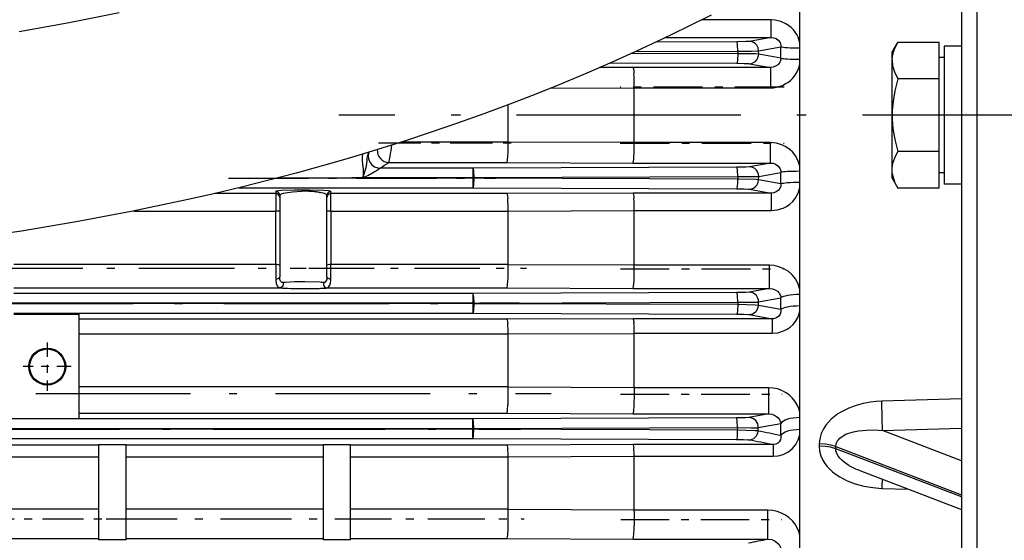
# Model space of a CAD drawing. Extents: x 420 to 840, y 0 to 297.
# Drawn here: x 745 to 758, y 207 to 214 of the extents above; entities that cross this region are included whole.
import ezdxf

# ---------------------------------------------------------------- set-up
doc = ezdxf.new("R2010")
doc.units = 0
doc.linetypes.add('DASHDOT', pattern=[18.5, 12, -3, 0.5, -3])
doc.layers.get('0').update_dxf_attribs({"linetype": 'CONTINUOUS'})

msp = doc.modelspace()

# ---------------------------------------------------------------- linework, layer by layer
at = {"color": 7, "ltscale": 0.229087}
msp.add_line((757.323, 216.051), (757.323, 206.887), dxfattribs=at)
at = {"color": 7, "ltscale": 0.224197}
msp.add_line((757.128, 215.911), (757.128, 206.944), dxfattribs=at)
at = {"color": 7, "ltscale": 0.046863}
msp.add_line((755.078, 212.731), (755.078, 214.605), dxfattribs=at)
at = {"color": 7, "ltscale": 0.022109}
msp.add_line((754.716, 213.939), (753.832, 213.939), dxfattribs=at)
at = {"color": 7, "ltscale": 0.003879}
msp.add_line((754.716, 213.784), (754.716, 213.939), dxfattribs=at)
at = {"color": 7, "ltscale": 0.001655}
msp.add_line((754.716, 213.717), (754.716, 213.784), dxfattribs=at)
at = {"color": 7, "ltscale": 0.025664}
msp.add_line((754.28, 213.662), (753.253, 213.658), dxfattribs=at)
at = {"color": 7, "ltscale": 0.033452}
msp.add_line((753.378, 213.717), (754.716, 213.717), dxfattribs=at)
at = {"color": 7, "ltscale": 0.007086}
for p, q in [((754.716, 213.717), (754.438, 213.667)), ((754.438, 211.794), (754.716, 211.744))]:
    msp.add_line(p, q, dxfattribs=at)
at = {"color": 7, "ltscale": 0.003584}
for p, q in [((756.25, 213.53), (756.321, 213.654)), ((756.25, 211.931), (756.321, 211.807))]:
    msp.add_line(p, q, dxfattribs=at)
at = {"color": 7, "ltscale": 0.013158}
for p, q in [((756.848, 213.654), (756.321, 213.654)), ((756.848, 213.193), (756.321, 213.193)), ((756.848, 212.269), (756.321, 212.269)), ((756.848, 211.807), (756.321, 211.807))]:
    msp.add_line(p, q, dxfattribs=at)
at = {"color": 7, "ltscale": 0.011547}
for p, q in [((756.848, 213.193), (756.848, 213.654)), ((756.848, 211.807), (756.848, 212.269))]:
    msp.add_line(p, q, dxfattribs=at)
at = {"color": 7, "ltscale": 0.032504}
msp.add_line((752.992, 213.537), (754.292, 213.542), dxfattribs=at)
at = {"color": 7, "ltscale": 0.000820611}
for p, q in [((754.292, 213.542), (754.293, 213.509)), ((754.293, 211.952), (754.292, 211.919))]:
    msp.add_line(p, q, dxfattribs=at)
at = {"color": 7, "ltscale": 0.007195}
for p, q in [((754.555, 213.549), (754.838, 213.6)), ((754.838, 211.861), (754.555, 211.913))]:
    msp.add_line(p, q, dxfattribs=at)
at = {"color": 7, "ltscale": 0.001075}
for p, q in [((754.556, 213.506), (754.555, 213.549)), ((754.555, 211.913), (754.556, 211.956))]:
    msp.add_line(p, q, dxfattribs=at)
at = {"color": 7, "ltscale": 0.003628}
for p, q in [((754.838, 213.455), (754.838, 213.6)), ((754.838, 211.861), (754.838, 212.006))]:
    msp.add_line(p, q, dxfattribs=at)
at = {"color": 7, "ltscale": 0.002447}
msp.add_line((756.25, 213.432), (756.25, 213.53), dxfattribs=at)
at = {"color": 7, "ltscale": 0.021875}
for p, q in [((756.908, 213.606), (756.908, 212.731)), ((756.908, 212.731), (756.908, 211.856))]:
    msp.add_line(p, q, dxfattribs=at)
at = {"color": 7, "ltscale": 0.0055}
for p, q in [((757.128, 213.606), (756.908, 213.606)), ((757.128, 211.856), (756.908, 211.856))]:
    msp.add_line(p, q, dxfattribs=at)
at = {"color": 7, "ltscale": 0.033783}
msp.add_line((754.293, 213.509), (752.941, 213.514), dxfattribs=at)
at = {"color": 7, "ltscale": 0.007179}
for p, q in [((754.838, 213.455), (754.556, 213.506)), ((754.556, 211.956), (754.838, 212.006))]:
    msp.add_line(p, q, dxfattribs=at)
at = {"color": 7, "ltscale": 0.037533}
msp.add_line((756.25, 211.931), (756.25, 213.432), dxfattribs=at)
at = {"color": 7, "ltscale": 0.0015}
for p, q in [((756.908, 213.462), (756.848, 213.462)), ((756.908, 211.999), (756.848, 211.999))]:
    msp.add_line(p, q, dxfattribs=at)
at = {"color": 7, "ltscale": 0.010679}
msp.add_line((752.962, 213.336), (752.535, 213.334), dxfattribs=at)
at = {"color": 7, "ltscale": 0.040136}
msp.add_line((752.675, 213.395), (754.28, 213.389), dxfattribs=at)
at = {"color": 7, "ltscale": 0.043591}
for p, q in [((754.706, 213.336), (752.962, 213.336)), ((752.962, 212.125), (754.706, 212.125))]:
    msp.add_line(p, q, dxfattribs=at)
at = {"color": 7, "ltscale": 0.006803}
for p, q in [((754.438, 213.384), (754.706, 213.336)), ((754.706, 212.125), (754.438, 212.077))]:
    msp.add_line(p, q, dxfattribs=at)
at = {"color": 7, "ltscale": 0.001979}
for p, q in [((754.706, 213.336), (754.706, 213.257)), ((754.706, 212.125), (754.706, 212.204))]:
    msp.add_line(p, q, dxfattribs=at)
at = {"color": 7, "ltscale": 0.004472}
for p, q in [((754.706, 213.257), (754.706, 213.078)), ((754.706, 212.204), (754.706, 212.383))]:
    msp.add_line(p, q, dxfattribs=at)
at = {"color": 7, "ltscale": 0.023094}
msp.add_line((756.848, 212.269), (756.848, 213.193), dxfattribs=at)
at = {"color": 7, "ltscale": 0.026663}
msp.add_line((751.911, 213.074), (752.978, 213.078), dxfattribs=at)
at = {"color": 7, "linetype": 'DASHDOT', "ltscale": 0.05198}
for p, q in [((754.879, 213.086), (752.8, 213.086)), ((752.8, 212.375), (754.879, 212.375))]:
    msp.add_line(p, q, dxfattribs=at)
at = {"color": 7, "ltscale": 0.043201}
for p, q in [((752.978, 213.078), (754.706, 213.078)), ((754.706, 212.383), (752.978, 212.383))]:
    msp.add_line(p, q, dxfattribs=at)
at = {"color": 7, "ltscale": 0.008686}
for p, q in [((752.978, 212.731), (752.978, 213.078)), ((752.978, 212.383), (752.978, 212.731))]:
    msp.add_line(p, q, dxfattribs=at)
at = {"color": 7, "ltscale": 0.003355}
msp.add_line((751.378, 212.731), (751.378, 212.865), dxfattribs=at)
at = {"color": 7, "linetype": 'DASHDOT', "ltscale": 0.23726}
msp.add_line((758.719, 212.731), (749.228, 212.731), dxfattribs=at)
at = {"color": 7, "ltscale": 0.008512}
msp.add_line((751.378, 212.39), (751.378, 212.731), dxfattribs=at)
at = {"color": 7, "ltscale": 0.19241}
msp.add_line((755.078, 205.034), (755.078, 212.731), dxfattribs=at)
at = {"color": 7, "linetype": 'DASHDOT', "ltscale": 0.044921}
msp.add_line((749.731, 212.382), (751.528, 212.382), dxfattribs=at)
at = {"color": 7, "ltscale": 0.033967}
msp.add_line((751.378, 212.39), (750.019, 212.39), dxfattribs=at)
at = {"color": 7, "ltscale": 0.040001}
for p, q in [((752.978, 212.383), (751.378, 212.39)), ((751.362, 212.132), (752.962, 212.125)), ((752.962, 211.744), (751.362, 211.737)), ((752.978, 210.829), (751.378, 210.836)), ((751.362, 210.541), (752.962, 210.534)), ((752.962, 210.15), (751.362, 210.143)), ((752.978, 209.275), (751.378, 209.284)), ((751.362, 208.952), (752.962, 208.945)), ((752.962, 208.555), (751.362, 208.547)), ((752.978, 207.724), (751.378, 207.733)), ((751.362, 207.364), (752.962, 207.357))]:
    msp.add_line(p, q, dxfattribs=at)
at = {"color": 7, "ltscale": 0.029573}
msp.add_line((750.934, 212.06), (749.751, 212.06), dxfattribs=at)
at = {"color": 7, "ltscale": 0.037424}
msp.add_line((749.865, 212.132), (751.362, 212.132), dxfattribs=at)
at = {"color": 7, "ltscale": 0.083653}
for p, q in [((754.28, 212.072), (750.934, 212.06)), ((750.947, 211.94), (754.293, 211.952))]:
    msp.add_line(p, q, dxfattribs=at)
at = {"color": 7, "ltscale": 0.000914001}
for p, q in [((750.934, 212.023), (750.934, 212.06)), ((750.934, 211.812), (750.934, 211.848))]:
    msp.add_line(p, q, dxfattribs=at)
at = {"color": 7, "linetype": 'DASHDOT', "ltscale": 0.084674}
msp.add_line((747.829, 211.932), (751.216, 211.932), dxfattribs=at)
at = {"color": 7, "ltscale": 0.062383}
msp.add_line((750.934, 211.932), (748.439, 211.932), dxfattribs=at)
at = {"color": 7, "linetype": 'DASHDOT', "ltscale": 0.041972}
msp.add_line((749.395, 211.94), (751.074, 211.94), dxfattribs=at)
at = {"color": 7, "ltscale": 0.034976}
msp.add_line((749.535, 211.94), (750.934, 211.94), dxfattribs=at)
at = {"color": 7, "ltscale": 0.002084}
for p, q in [((750.934, 211.94), (750.934, 212.023)), ((750.934, 211.848), (750.934, 211.932)), ((750.932, 210.35), (750.932, 210.433)), ((750.932, 210.258), (750.932, 210.342)), ((750.928, 208.76), (750.928, 208.843)), ((750.928, 208.668), (750.928, 208.752))]:
    msp.add_line(p, q, dxfattribs=at)
at = {"color": 7, "ltscale": 0.000313596}
msp.add_line((750.934, 211.94), (750.947, 211.94), dxfattribs=at)
at = {"color": 7, "ltscale": 0.000206006}
msp.add_line((750.934, 211.94), (750.934, 211.932), dxfattribs=at)
at = {"color": 7, "ltscale": 0.000313591}
msp.add_line((750.946, 211.931), (750.934, 211.932), dxfattribs=at)
at = {"color": 7, "ltscale": 0.000205625}
msp.add_line((750.946, 211.931), (750.947, 211.94), dxfattribs=at)
at = {"color": 7, "ltscale": 0.083645}
for p, q in [((754.292, 211.919), (750.946, 211.931)), ((750.934, 211.812), (754.28, 211.799))]:
    msp.add_line(p, q, dxfattribs=at)
at = {"color": 7, "ltscale": 0.074273}
msp.add_line((747.963, 211.812), (750.934, 211.812), dxfattribs=at)
at = {"color": 7, "ltscale": 0.01946}
msp.add_line((748.428, 211.737), (747.649, 211.737), dxfattribs=at)
at = {"color": 7, "ltscale": 0.000666809}
for p, q in [((748.428, 211.764), (748.428, 211.737)), ((749.128, 211.737), (749.128, 211.764))]:
    msp.add_line(p, q, dxfattribs=at)
at = {"color": 7, "ltscale": 0.001649}
for p, q in [((748.428, 211.737), (748.428, 211.671)), ((749.128, 211.671), (749.128, 211.737))]:
    msp.add_line(p, q, dxfattribs=at)
at = {"color": 7, "ltscale": 0.003867}
for p, q in [((748.428, 211.671), (748.428, 211.516)), ((749.128, 211.516), (749.128, 211.671))]:
    msp.add_line(p, q, dxfattribs=at)
at = {"color": 7, "ltscale": 0.02576}
for p, q in [((748.478, 211.714), (748.478, 210.683)), ((749.078, 210.683), (749.078, 211.714))]:
    msp.add_line(p, q, dxfattribs=at)
at = {"color": 7, "ltscale": 0.000198928}
msp.add_line((748.982, 211.753), (748.99, 211.751), dxfattribs=at)
at = {"color": 7, "ltscale": 0.055861}
msp.add_line((751.362, 211.737), (749.128, 211.737), dxfattribs=at)
at = {"color": 7, "ltscale": 0.043855}
msp.add_line((754.716, 211.744), (752.962, 211.744), dxfattribs=at)
at = {"color": 7, "ltscale": 0.001656}
msp.add_line((754.716, 211.744), (754.716, 211.678), dxfattribs=at)
at = {"color": 7, "ltscale": 0.003878}
msp.add_line((754.716, 211.678), (754.716, 211.523), dxfattribs=at)
at = {"color": 7, "ltscale": 0.044981}
msp.add_line((746.629, 211.516), (748.428, 211.516), dxfattribs=at)
at = {"color": 7, "ltscale": 0.01699}
for p, q in [((748.428, 210.837), (748.428, 211.516)), ((749.128, 211.516), (749.128, 210.837))]:
    msp.add_line(p, q, dxfattribs=at)
at = {"color": 7, "ltscale": 0.05625}
for p, q in [((749.128, 211.516), (751.378, 211.516)), ((751.378, 210.837), (749.128, 210.837))]:
    msp.add_line(p, q, dxfattribs=at)
at = {"color": 7, "ltscale": 0.04}
for p, q in [((751.378, 211.516), (752.978, 211.522)), ((751.378, 209.959), (752.978, 209.965)), ((751.378, 208.4), (752.978, 208.406))]:
    msp.add_line(p, q, dxfattribs=at)
at = {"color": 7, "ltscale": 0.016983}
msp.add_line((751.378, 210.837), (751.378, 211.516), dxfattribs=at)
at = {"color": 7, "ltscale": 7.24792e-06}
msp.add_line((751.378, 211.516), (751.378, 211.516), dxfattribs=at)
at = {"color": 7, "ltscale": 0.043466}
msp.add_line((752.978, 211.523), (754.716, 211.523), dxfattribs=at)
at = {"color": 7, "ltscale": 6.86646e-06}
for p, q in [((752.978, 211.522), (752.978, 211.523)), ((751.378, 210.837), (751.378, 210.836)), ((752.978, 210.829), (752.978, 210.829))]:
    msp.add_line(p, q, dxfattribs=at)
at = {"color": 7, "ltscale": 0.017335}
msp.add_line((752.978, 210.829), (752.978, 211.522), dxfattribs=at)
at = {"color": 7, "linetype": 'DASHDOT', "ltscale": 0.101165}
msp.add_line((744.768, 210.791), (748.815, 210.791), dxfattribs=at)
at = {"color": 7, "ltscale": 0.083054}
msp.add_line((748.428, 210.837), (745.106, 210.837), dxfattribs=at)
at = {"color": 7, "ltscale": 0.004511}
for p, q in [((748.428, 210.837), (748.428, 210.656)), ((749.128, 210.656), (749.128, 210.837))]:
    msp.add_line(p, q, dxfattribs=at)
at = {"color": 7, "linetype": 'DASHDOT', "ltscale": 0.069006}
msp.add_line((748.848, 210.791), (751.608, 210.791), dxfattribs=at)
at = {"color": 7, "linetype": 'DASHDOT', "ltscale": 0.051637}
msp.add_line((752.802, 210.784), (754.867, 210.784), dxfattribs=at)
at = {"color": 7, "ltscale": 0.042938}
msp.add_line((754.695, 210.829), (752.978, 210.829), dxfattribs=at)
at = {"color": 7, "ltscale": 0.00504}
msp.add_line((754.695, 210.627), (754.695, 210.829), dxfattribs=at)
at = {"color": 7, "ltscale": 0.084287}
msp.add_line((745.106, 210.541), (748.477, 210.541), dxfattribs=at)
at = {"color": 7, "ltscale": 0.00066011}
msp.add_line((748.616, 210.535), (748.642, 210.534), dxfattribs=at)
at = {"color": 7, "ltscale": 0.000193964}
msp.add_line((749.036, 210.609), (749.028, 210.61), dxfattribs=at)
at = {"color": 7, "ltscale": 0.057094}
msp.add_line((749.078, 210.541), (751.362, 210.541), dxfattribs=at)
at = {"color": 7, "ltscale": 0.043327}
msp.add_line((752.962, 210.534), (754.695, 210.534), dxfattribs=at)
at = {"color": 7, "ltscale": 0.006572}
msp.add_line((754.695, 210.534), (754.437, 210.487), dxfattribs=at)
at = {"color": 7, "ltscale": 0.002327}
msp.add_line((754.695, 210.534), (754.695, 210.627), dxfattribs=at)
at = {"color": 7, "ltscale": 0.145661}
for p, q in [((750.932, 210.47), (745.106, 210.47)), ((745.106, 210.35), (750.932, 210.35))]:
    msp.add_line(p, q, dxfattribs=at)
at = {"color": 7, "ltscale": 0.083659}
for p, q in [((754.278, 210.482), (750.932, 210.47)), ((750.945, 210.349), (754.291, 210.362))]:
    msp.add_line(p, q, dxfattribs=at)
at = {"color": 7, "ltscale": 0.000914383}
for p, q in [((750.932, 210.433), (750.932, 210.47)), ((750.932, 210.222), (750.932, 210.258)), ((750.928, 208.843), (750.928, 208.88)), ((750.928, 208.632), (750.928, 208.668))]:
    msp.add_line(p, q, dxfattribs=at)
at = {"color": 7, "ltscale": 0.007214}
msp.add_line((754.555, 210.363), (754.838, 210.414), dxfattribs=at)
at = {"color": 7, "ltscale": 0.003697}
msp.add_line((754.838, 210.266), (754.838, 210.414), dxfattribs=at)
at = {"color": 7, "linetype": 'DASHDOT', "ltscale": 0.174794}
msp.add_line((744.523, 210.35), (751.515, 210.35), dxfattribs=at)
at = {"color": 7, "linetype": 'DASHDOT', "ltscale": 0.174784}
msp.add_line((744.523, 210.342), (751.514, 210.342), dxfattribs=at)
at = {"color": 7, "ltscale": 0.145654}
for p, q in [((750.932, 210.342), (745.106, 210.342)), ((745.106, 210.222), (750.932, 210.222))]:
    msp.add_line(p, q, dxfattribs=at)
at = {"color": 7, "ltscale": 0.000313777}
msp.add_line((750.932, 210.35), (750.945, 210.349), dxfattribs=at)
at = {"color": 7, "ltscale": 0.000205754}
msp.add_line((750.932, 210.35), (750.932, 210.342), dxfattribs=at)
at = {"color": 7, "ltscale": 0.000313791}
msp.add_line((750.944, 210.341), (750.932, 210.342), dxfattribs=at)
at = {"color": 7, "ltscale": 0.000206135}
msp.add_line((750.944, 210.341), (750.945, 210.349), dxfattribs=at)
at = {"color": 7, "ltscale": 0.083636}
for p, q in [((754.29, 210.329), (750.944, 210.341)), ((750.932, 210.222), (754.277, 210.209))]:
    msp.add_line(p, q, dxfattribs=at)
at = {"color": 7, "ltscale": 0.000820756}
msp.add_line((754.291, 210.362), (754.29, 210.329), dxfattribs=at)
at = {"color": 7, "ltscale": 0.001076}
msp.add_line((754.553, 210.32), (754.555, 210.363), dxfattribs=at)
at = {"color": 7, "ltscale": 0.007264}
msp.add_line((754.838, 210.266), (754.553, 210.32), dxfattribs=at)
at = {"color": 7, "ltscale": 0.020554}
msp.add_line((745.106, 210.207), (745.928, 210.207), dxfattribs=at)
at = {"color": 7, "ltscale": 0.033186}
msp.add_line((745.928, 210.207), (745.928, 208.88), dxfattribs=at)
at = {"color": 7, "ltscale": 0.044118}
msp.add_line((754.727, 210.15), (752.962, 210.15), dxfattribs=at)
at = {"color": 7, "ltscale": 0.007422}
msp.add_line((754.435, 210.204), (754.727, 210.15), dxfattribs=at)
at = {"color": 7, "ltscale": 0.001351}
msp.add_line((754.727, 210.15), (754.727, 210.096), dxfattribs=at)
at = {"color": 7, "ltscale": 0.135861}
for p, q in [((751.362, 210.143), (745.928, 210.143)), ((745.928, 208.952), (751.362, 208.952))]:
    msp.add_line(p, q, dxfattribs=at)
at = {"color": 7, "ltscale": 0.003265}
msp.add_line((754.727, 210.096), (754.727, 209.966), dxfattribs=at)
at = {"color": 7, "ltscale": 0.13625}
for p, q in [((745.928, 209.96), (751.378, 209.96)), ((751.378, 209.285), (745.928, 209.285))]:
    msp.add_line(p, q, dxfattribs=at)
at = {"color": 7, "ltscale": 1.44958e-05}
msp.add_line((751.378, 209.959), (751.378, 209.96), dxfattribs=at)
at = {"color": 7, "ltscale": 0.016865}
msp.add_line((751.378, 209.285), (751.378, 209.959), dxfattribs=at)
at = {"color": 7, "ltscale": 0.04373}
msp.add_line((752.978, 209.966), (754.727, 209.966), dxfattribs=at)
at = {"color": 7, "ltscale": 1.37329e-05}
for p, q in [((752.978, 209.965), (752.978, 209.966)), ((751.378, 209.285), (751.378, 209.284))]:
    msp.add_line(p, q, dxfattribs=at)
at = {"color": 7, "ltscale": 0.01723}
msp.add_line((752.978, 209.276), (752.978, 209.965), dxfattribs=at)
at = {"color": 7, "linetype": 'DASHDOT', "ltscale": 0.015275}
msp.add_line((745.528, 209.849), (745.528, 209.238), dxfattribs=at)
at = {"color": 7, "linetype": 'DASHDOT', "ltscale": 0.015276}
msp.add_line((745.833, 209.544), (745.222, 209.544), dxfattribs=at)
at = {"color": 7, "ltscale": 0.042674}
msp.add_line((754.685, 209.276), (752.978, 209.276), dxfattribs=at)
at = {"color": 7, "ltscale": 1.33514e-05}
msp.add_line((752.978, 209.276), (752.978, 209.275), dxfattribs=at)
at = {"color": 7, "ltscale": 0.005576}
msp.add_line((754.685, 209.053), (754.685, 209.276), dxfattribs=at)
at = {"color": 7, "linetype": 'DASHDOT', "ltscale": 0.163522}
msp.add_line((745.383, 209.202), (751.924, 209.202), dxfattribs=at)
at = {"color": 7, "linetype": 'DASHDOT', "ltscale": 0.051285}
msp.add_line((752.804, 209.194), (754.856, 209.194), dxfattribs=at)
at = {"color": 7, "ltscale": 0.002707}
msp.add_line((754.685, 208.945), (754.685, 209.053), dxfattribs=at)
at = {"color": 7, "ltscale": 0.025247}
msp.add_line((757.128, 209.136), (756.118, 209.105), dxfattribs=at)
at = {"color": 7, "ltscale": 0.043063}
msp.add_line((752.962, 208.945), (754.685, 208.945), dxfattribs=at)
at = {"color": 7, "ltscale": 0.006394}
msp.add_line((754.685, 208.945), (754.433, 208.897), dxfattribs=at)
at = {"color": 7, "ltscale": 0.0265}
msp.add_line((745.928, 208.88), (744.868, 208.88), dxfattribs=at)
at = {"color": 7, "ltscale": 0.151511}
for p, q in [((750.928, 208.88), (744.868, 208.88)), ((744.868, 208.76), (750.928, 208.76))]:
    msp.add_line(p, q, dxfattribs=at)
at = {"color": 7, "ltscale": 0.08366}
for p, q in [((754.275, 208.892), (750.928, 208.88)), ((750.941, 208.759), (754.287, 208.771))]:
    msp.add_line(p, q, dxfattribs=at)
at = {"color": 7, "ltscale": 0.007304}
msp.add_line((754.551, 208.77), (754.838, 208.823), dxfattribs=at)
at = {"color": 7, "ltscale": 0.003847}
msp.add_line((754.838, 208.669), (754.838, 208.823), dxfattribs=at)
at = {"color": 7, "linetype": 'DASHDOT', "ltscale": 0.181813}
msp.add_line((744.262, 208.76), (751.534, 208.76), dxfattribs=at)
at = {"color": 7, "linetype": 'DASHDOT', "ltscale": 0.181797}
msp.add_line((744.262, 208.752), (751.534, 208.752), dxfattribs=at)
at = {"color": 7, "ltscale": 0.151498}
for p, q in [((750.928, 208.752), (744.868, 208.752)), ((744.868, 208.632), (750.928, 208.632))]:
    msp.add_line(p, q, dxfattribs=at)
at = {"color": 7, "ltscale": 0.00031341}
msp.add_line((750.928, 208.76), (750.941, 208.759), dxfattribs=at)
at = {"color": 7, "ltscale": 0.000206021}
msp.add_line((750.928, 208.76), (750.928, 208.752), dxfattribs=at)
at = {"color": 7, "ltscale": 0.000313434}
msp.add_line((750.94, 208.751), (750.928, 208.752), dxfattribs=at)
at = {"color": 7, "ltscale": 0.000206402}
msp.add_line((750.94, 208.751), (750.941, 208.759), dxfattribs=at)
at = {"color": 7, "ltscale": 0.083621}
for p, q in [((754.285, 208.739), (750.94, 208.751)), ((750.928, 208.632), (754.273, 208.619))]:
    msp.add_line(p, q, dxfattribs=at)
at = {"color": 7, "ltscale": 0.000821038}
msp.add_line((754.287, 208.771), (754.285, 208.739), dxfattribs=at)
at = {"color": 7, "ltscale": 0.001079}
msp.add_line((754.549, 208.727), (754.551, 208.77), dxfattribs=at)
at = {"color": 7, "ltscale": 0.025035}
msp.add_line((756.127, 208.733), (757.128, 208.764), dxfattribs=at)
at = {"color": 7, "ltscale": 0.026793}
msp.add_line((757.128, 208.35), (756.127, 208.733), dxfattribs=at)
at = {"color": 7, "ltscale": 0.03275}
for p, q in [((746.178, 208.547), (744.868, 208.547)), ((744.868, 208.401), (746.178, 208.401))]:
    msp.add_line(p, q, dxfattribs=at)
at = {"color": 7, "ltscale": 0.030225}
for p, q in [((746.178, 208.554), (746.178, 207.345)), ((746.528, 207.345), (746.528, 208.554)), ((749.028, 208.554), (749.028, 207.345)), ((749.378, 207.345), (749.378, 208.554))]:
    msp.add_line(p, q, dxfattribs=at)
at = {"color": 7, "ltscale": 0.00875}
for p, q in [((746.178, 208.554), (746.528, 208.554)), ((749.028, 208.554), (749.378, 208.554)), ((746.528, 207.345), (746.178, 207.345)), ((749.378, 207.345), (749.028, 207.345))]:
    msp.add_line(p, q, dxfattribs=at)
at = {"color": 7, "ltscale": 0.0625}
for p, q in [((749.028, 208.547), (746.528, 208.547)), ((746.528, 208.401), (749.028, 208.401)), ((749.028, 207.734), (746.528, 207.734)), ((746.528, 207.364), (749.028, 207.364))]:
    msp.add_line(p, q, dxfattribs=at)
at = {"color": 7, "ltscale": 0.049611}
for p, q in [((751.362, 208.547), (749.378, 208.547)), ((749.378, 207.364), (751.362, 207.364))]:
    msp.add_line(p, q, dxfattribs=at)
at = {"color": 7, "ltscale": 0.044383}
msp.add_line((754.738, 208.555), (752.962, 208.555), dxfattribs=at)
at = {"color": 7, "ltscale": 0.001063}
msp.add_line((754.738, 208.555), (754.738, 208.512), dxfattribs=at)
at = {"color": 7, "ltscale": 0.000688553}
msp.add_line((755.324, 208.563), (755.324, 208.535), dxfattribs=at)
at = {"color": 7, "ltscale": 0.000707245}
msp.add_line((755.534, 208.501), (755.534, 208.529), dxfattribs=at)
at = {"color": 7, "ltscale": 0.042672}
for p, q in [((755.534, 208.529), (757.128, 207.919)), ((757.128, 207.891), (755.534, 208.501))]:
    msp.add_line(p, q, dxfattribs=at)
at = {"color": 7, "ltscale": 0.049999}
msp.add_line((749.378, 208.401), (751.378, 208.401), dxfattribs=at)
at = {"color": 7, "ltscale": 2.13623e-05}
msp.add_line((751.378, 208.4), (751.378, 208.401), dxfattribs=at)
at = {"color": 7, "ltscale": 0.043995}
msp.add_line((752.978, 208.407), (754.738, 208.407), dxfattribs=at)
at = {"color": 7, "ltscale": 2.09808e-05}
for p, q in [((752.978, 208.406), (752.978, 208.407)), ((751.378, 207.734), (751.378, 207.733))]:
    msp.add_line(p, q, dxfattribs=at)
at = {"color": 7, "ltscale": 0.017037}
msp.add_line((752.978, 207.724), (752.978, 208.406), dxfattribs=at)
at = {"color": 7, "ltscale": 0.002634}
msp.add_line((754.738, 208.512), (754.738, 208.407), dxfattribs=at)
at = {"color": 7, "ltscale": 0.016648}
msp.add_line((751.378, 207.734), (751.378, 208.4), dxfattribs=at)
at = {"color": 7, "ltscale": 0.03449}
msp.add_line((755.839, 208.225), (757.128, 207.732), dxfattribs=at)
at = {"color": 7, "ltscale": 0.008544}
msp.add_line((756.118, 208), (756.46, 207.988), dxfattribs=at)
at = {"color": 7, "ltscale": 0.033755}
msp.add_line((746.178, 207.734), (744.828, 207.734), dxfattribs=at)
at = {"color": 7, "ltscale": 0.05}
msp.add_line((751.378, 207.734), (749.378, 207.734), dxfattribs=at)
at = {"color": 7, "ltscale": 0.042411}
msp.add_line((754.674, 207.724), (752.978, 207.724), dxfattribs=at)
at = {"color": 7, "ltscale": 2.05994e-05}
msp.add_line((752.978, 207.724), (752.978, 207.724), dxfattribs=at)
at = {"color": 7, "ltscale": 0.006068}
msp.add_line((754.674, 207.482), (754.674, 207.724), dxfattribs=at)
at = {"color": 7, "linetype": 'DASHDOT', "ltscale": 0.043423}
msp.add_line((744.586, 207.614), (746.323, 207.614), dxfattribs=at)
at = {"color": 7, "linetype": 'DASHDOT', "ltscale": 0.075}
msp.add_line((746.278, 207.614), (749.278, 207.614), dxfattribs=at)
at = {"color": 7, "linetype": 'DASHDOT', "ltscale": 0.060056}
msp.add_line((749.178, 207.614), (751.58, 207.614), dxfattribs=at)
at = {"color": 7, "linetype": 'DASHDOT', "ltscale": 0.05092}
msp.add_line((752.807, 207.606), (754.844, 207.606), dxfattribs=at)
at = {"color": 7, "ltscale": 0.00313}
msp.add_line((754.674, 207.357), (754.674, 207.482), dxfattribs=at)
at = {"color": 7, "ltscale": 0.038158}
msp.add_line((744.651, 207.364), (746.178, 207.364), dxfattribs=at)
at = {"color": 7, "ltscale": 0.0428}
msp.add_line((752.962, 207.357), (754.674, 207.357), dxfattribs=at)
at = {"color": 7}
for points in [[(746.443, 214.03), (745.806, 213.903), (745.17, 213.79)], [(753.954, 214), (753.644, 213.846), (753.331, 213.695), (753.015, 213.548), (752.697, 213.405), (752.376, 213.266), (752.053, 213.131), (751.727, 213), (751.398, 212.873), (751.067, 212.749), (750.734, 212.63), (750.398, 212.515), (750.06, 212.403), (749.719, 212.296), (749.377, 212.192), (749.032, 212.093), (748.687, 211.997), (748.34, 211.906), (747.992, 211.819), (747.643, 211.735), (747.294, 211.656), (746.594, 211.509), (745.896, 211.378), (745.2, 211.262), (744.509, 211.162)], [(755.078, 213.649), (755.056, 213.72), (755.039, 213.754), (755.019, 213.786), (754.996, 213.815), (754.969, 213.842), (754.94, 213.866), (754.909, 213.887), (754.839, 213.919), (754.765, 213.936), (754.716, 213.939)], [(754.438, 213.667), (754.394, 213.664), (754.28, 213.662)], [(754.292, 213.542), (754.288, 213.626), (754.284, 213.653), (754.281, 213.661), (754.28, 213.662), (754.28, 213.662)], [(754.555, 213.549), (754.549, 213.585), (754.532, 213.618), (754.513, 213.639), (754.49, 213.654), (754.464, 213.664), (754.438, 213.667)], [(754.716, 213.717), (754.749, 213.714), (754.779, 213.703), (754.805, 213.684), (754.827, 213.654), (754.838, 213.618), (754.838, 213.6)], [(756.25, 213.433), (756.258, 213.5), (756.281, 213.572), (756.321, 213.654)], [(754.292, 213.542), (754.466, 213.545), (754.548, 213.548), (754.555, 213.549)], [(754.293, 213.509), (754.289, 213.425), (754.284, 213.398), (754.282, 213.391), (754.281, 213.39), (754.28, 213.389)], [(754.556, 213.506), (754.514, 213.508), (754.293, 213.509)], [(754.438, 213.384), (754.466, 213.388), (754.492, 213.398), (754.515, 213.414), (754.534, 213.435), (754.547, 213.46), (754.555, 213.488), (754.556, 213.506)], [(754.838, 213.455), (754.833, 213.424), (754.82, 213.395), (754.799, 213.37), (754.771, 213.351), (754.739, 213.34), (754.706, 213.336)], [(756.25, 213.433), (756.256, 213.359), (756.279, 213.281), (756.321, 213.193)], [(752.962, 213.336), (752.963, 213.335), (752.965, 213.331), (752.97, 213.301), (752.973, 213.257)], [(754.28, 213.389), (754.37, 213.388), (754.429, 213.385), (754.438, 213.384)], [(754.706, 213.078), (754.745, 213.08), (754.784, 213.086), (754.858, 213.109), (754.894, 213.127), (754.928, 213.147), (754.958, 213.171), (754.986, 213.198), (755.019, 213.238), (755.045, 213.282), (755.065, 213.33), (755.078, 213.377)], [(756.321, 213.193), (756.283, 213.039), (756.261, 212.903), (756.251, 212.789), (756.251, 212.676), (756.26, 212.561), (756.283, 212.424), (756.321, 212.269)], [(755.078, 212.085), (755.058, 212.15), (755.027, 212.212), (754.984, 212.266), (754.956, 212.292), (754.925, 212.315), (754.892, 212.336), (754.857, 212.353), (754.783, 212.376), (754.706, 212.383)], [(749.527, 212.237), (749.523, 212.197), (749.524, 212.156), (749.53, 212.107), (749.537, 212.052), (749.539, 212.002), (749.536, 211.953), (749.535, 211.94)], [(749.535, 211.94), (749.56, 212.011), (749.578, 212.085), (749.587, 212.157), (749.59, 212.187), (749.599, 212.238), (749.607, 212.261)], [(749.611, 212.263), (749.602, 212.22), (749.605, 212.177), (749.621, 212.136), (749.648, 212.102), (749.683, 212.076), (749.724, 212.062), (749.751, 212.06)], [(749.865, 212.132), (749.865, 212.133), (749.869, 212.147), (749.88, 212.211)], [(751.362, 212.132), (751.363, 212.133), (751.365, 212.137), (751.37, 212.167), (751.373, 212.211)], [(752.962, 212.125), (752.963, 212.125), (752.963, 212.126), (752.965, 212.132), (752.971, 212.171), (752.973, 212.204)], [(756.321, 211.807), (756.283, 211.884), (756.261, 211.952), (756.251, 212.009), (756.251, 212.065), (756.26, 212.123), (756.283, 212.191), (756.321, 212.269)], [(749.695, 212.023), (749.744, 212.056), (749.749, 212.059), (749.751, 212.06)], [(750.947, 211.94), (750.943, 212.019), (750.937, 212.054), (750.935, 212.058), (750.934, 212.06)], [(754.438, 212.077), (754.394, 212.074), (754.28, 212.072)], [(754.293, 211.952), (754.289, 212.036), (754.284, 212.063), (754.282, 212.071), (754.281, 212.072), (754.28, 212.072)], [(754.556, 211.956), (754.553, 211.984), (754.543, 212.011), (754.528, 212.034), (754.507, 212.054), (754.483, 212.068), (754.456, 212.076), (754.438, 212.077)], [(754.706, 212.125), (754.74, 212.122), (754.771, 212.11), (754.799, 212.091), (754.823, 212.061), (754.837, 212.025), (754.838, 212.006)], [(750.934, 211.812), (750.936, 211.814), (750.938, 211.819), (750.942, 211.846), (750.946, 211.931)], [(754.28, 211.799), (754.28, 211.8), (754.281, 211.801), (754.285, 211.812), (754.288, 211.829), (754.291, 211.876), (754.292, 211.919)], [(754.555, 211.913), (754.514, 211.915), (754.292, 211.919)], [(754.293, 211.952), (754.466, 211.953), (754.548, 211.955), (754.556, 211.956)], [(754.438, 211.794), (754.465, 211.798), (754.49, 211.808), (754.513, 211.823), (754.532, 211.844), (754.549, 211.876), (754.555, 211.913)], [(749.028, 211.776), (748.853, 211.781), (748.665, 211.781), (748.502, 211.775), (748.436, 211.767), (748.43, 211.766), (748.429, 211.765), (748.428, 211.764), (748.428, 211.764), (748.428, 211.764)], [(749.128, 211.764), (749.128, 211.764), (749.127, 211.764), (749.127, 211.765), (749.124, 211.766), (749.097, 211.771), (749.028, 211.776)], [(754.28, 211.799), (754.37, 211.798), (754.428, 211.795), (754.438, 211.794)], [(754.838, 211.861), (754.836, 211.83), (754.824, 211.802), (754.805, 211.777), (754.779, 211.759), (754.749, 211.748), (754.716, 211.744)], [(754.716, 211.523), (754.792, 211.53), (754.865, 211.553), (754.91, 211.575), (754.951, 211.604), (754.988, 211.638), (755.02, 211.677), (755.056, 211.742), (755.078, 211.813)], [(748.484, 211.725), (748.501, 211.734), (748.526, 211.743), (748.576, 211.753), (748.639, 211.761), (748.756, 211.767)], [(751.362, 211.737), (751.363, 211.736), (751.365, 211.731), (751.37, 211.699), (751.372, 211.671)], [(752.962, 211.744), (752.963, 211.743), (752.965, 211.738), (752.97, 211.706), (752.973, 211.678)], [(755.078, 210.522), (755.058, 210.589), (755.026, 210.651), (754.982, 210.706), (754.929, 210.753), (754.867, 210.789), (754.801, 210.814), (754.748, 210.825), (754.695, 210.829)], [(748.52, 210.609), (748.504, 210.612), (748.49, 210.626), (748.481, 210.65), (748.478, 210.683)], [(749.078, 210.683), (749.075, 210.65), (749.065, 210.625), (749.052, 210.612), (749.036, 210.609)], [(748.428, 210.635), (748.434, 210.596), (748.445, 210.566), (748.46, 210.549), (748.477, 210.541)], [(748.52, 210.609), (748.522, 210.581), (748.517, 210.567), (748.509, 210.556), (748.498, 210.547), (748.477, 210.541)], [(748.99, 210.613), (748.798, 210.618), (748.667, 210.617), (748.552, 210.612), (748.52, 210.609)], [(749.036, 210.609), (749.034, 210.581), (749.039, 210.567), (749.047, 210.556), (749.058, 210.547), (749.078, 210.541)], [(749.078, 210.541), (749.099, 210.551), (749.116, 210.577), (749.123, 210.603), (749.127, 210.635)], [(751.362, 210.541), (751.363, 210.542), (751.365, 210.546), (751.369, 210.571), (751.374, 210.635)], [(752.962, 210.534), (752.963, 210.535), (752.965, 210.539), (752.969, 210.565), (752.974, 210.627)], [(754.695, 210.534), (754.73, 210.53), (754.764, 210.518), (754.793, 210.499), (754.82, 210.469), (754.836, 210.432), (754.838, 210.414)], [(750.945, 210.349), (750.941, 210.429), (750.935, 210.464), (750.934, 210.468), (750.932, 210.47)], [(754.437, 210.487), (754.393, 210.484), (754.278, 210.482)], [(754.291, 210.362), (754.287, 210.446), (754.283, 210.473), (754.28, 210.481), (754.279, 210.482), (754.278, 210.482)], [(754.555, 210.363), (754.552, 210.392), (754.543, 210.419), (754.527, 210.443), (754.507, 210.463), (754.482, 210.477), (754.455, 210.486), (754.437, 210.487)], [(750.932, 210.222), (750.934, 210.224), (750.936, 210.229), (750.94, 210.256), (750.944, 210.341)], [(754.29, 210.329), (754.286, 210.245), (754.281, 210.218), (754.279, 210.211), (754.278, 210.21), (754.277, 210.209)], [(754.553, 210.32), (754.512, 210.323), (754.29, 210.329)], [(754.291, 210.362), (754.465, 210.361), (754.547, 210.362), (754.555, 210.363)], [(752.962, 210.15), (752.963, 210.149), (752.965, 210.145), (752.97, 210.117), (752.972, 210.096)], [(754.277, 210.209), (754.367, 210.208), (754.426, 210.205), (754.435, 210.204)], [(754.838, 210.266), (754.837, 210.236), (754.828, 210.208), (754.812, 210.184), (754.782, 210.162), (754.746, 210.151), (754.727, 210.15)], [(754.727, 209.966), (754.801, 209.973), (754.872, 209.995), (754.917, 210.017), (754.957, 210.045), (754.992, 210.079), (755.023, 210.116), (755.048, 210.158), (755.066, 210.202), (755.078, 210.247)], [(751.362, 210.143), (751.363, 210.142), (751.365, 210.138), (751.37, 210.11), (751.372, 210.089)], [(755.078, 208.961), (755.064, 209.011), (755.043, 209.06), (755.016, 209.105), (754.982, 209.147), (754.942, 209.184), (754.897, 209.216), (754.848, 209.241), (754.795, 209.26), (754.741, 209.272), (754.685, 209.276)], [(751.362, 208.952), (751.363, 208.953), (751.365, 208.957), (751.37, 208.988), (751.375, 209.061)], [(752.962, 208.945), (752.963, 208.945), (752.965, 208.95), (752.97, 208.98), (752.975, 209.053)], [(756.118, 209.105), (756.047, 209.101), (755.976, 209.093), (755.882, 209.076), (755.791, 209.051), (755.702, 209.018), (755.606, 208.971), (755.561, 208.943), (755.518, 208.912), (755.477, 208.878), (755.44, 208.84), (755.407, 208.8), (755.378, 208.756), (755.349, 208.695), (755.33, 208.629), (755.324, 208.563)], [(756.127, 208.733), (756.125, 208.884), (756.118, 209.105)], [(754.685, 208.945), (754.729, 208.939), (754.77, 208.921), (754.798, 208.899), (754.82, 208.872), (754.834, 208.841), (754.838, 208.823)], [(750.941, 208.759), (750.937, 208.847), (750.932, 208.874), (750.93, 208.878), (750.928, 208.88)], [(754.433, 208.897), (754.39, 208.894), (754.275, 208.892)], [(754.287, 208.771), (754.283, 208.856), (754.279, 208.883), (754.276, 208.89), (754.275, 208.892), (754.275, 208.892)], [(750.928, 208.632), (750.93, 208.634), (750.932, 208.639), (750.936, 208.666), (750.94, 208.751)], [(754.285, 208.739), (754.281, 208.655), (754.277, 208.628), (754.274, 208.621), (754.273, 208.62), (754.273, 208.619)], [(754.549, 208.727), (754.508, 208.73), (754.285, 208.739)], [(754.287, 208.771), (754.462, 208.769), (754.544, 208.769), (754.551, 208.77)], [(754.738, 208.407), (754.803, 208.413), (754.866, 208.43), (754.925, 208.459), (754.981, 208.502), (755.026, 208.555), (755.058, 208.615), (755.078, 208.68)], [(754.838, 208.669), (754.839, 208.64), (754.833, 208.613), (754.818, 208.589), (754.799, 208.572), (754.775, 208.56), (754.738, 208.555)], [(755.534, 208.529), (755.539, 208.565), (755.553, 208.597), (755.568, 208.617), (755.585, 208.635), (755.627, 208.666), (755.663, 208.685), (755.702, 208.7)], [(755.702, 208.7), (755.761, 208.717), (755.822, 208.729), (755.922, 208.739), (756.024, 208.74), (756.127, 208.733)], [(751.362, 208.547), (751.363, 208.546), (751.365, 208.541), (751.371, 208.505)], [(752.962, 208.555), (752.963, 208.554), (752.965, 208.549), (752.971, 208.512)], [(754.273, 208.619), (754.363, 208.618), (754.421, 208.615), (754.431, 208.614)], [(755.534, 208.529), (755.47, 208.548), (755.399, 208.559), (755.324, 208.563)], [(755.534, 208.501), (755.469, 208.52), (755.398, 208.531), (755.324, 208.535)], [(755.324, 208.535), (755.329, 208.474), (755.345, 208.414), (755.37, 208.357), (755.396, 208.316), (755.426, 208.277), (755.458, 208.241), (755.494, 208.209), (755.539, 208.174), (755.586, 208.144), (755.68, 208.095), (755.78, 208.057), (755.89, 208.028), (756.004, 208.009), (756.118, 208)], [(755.702, 208.29), (755.639, 208.333), (755.61, 208.357), (755.585, 208.384), (755.56, 208.417), (755.542, 208.453), (755.536, 208.477), (755.534, 208.501)], [(755.078, 207.401), (755.064, 207.451), (755.044, 207.499), (755.017, 207.545), (754.983, 207.587), (754.943, 207.626), (754.897, 207.659), (754.846, 207.686), (754.791, 207.707), (754.734, 207.72), (754.674, 207.724)], [(751.362, 207.364), (751.363, 207.365), (751.365, 207.368), (751.369, 207.386), (751.372, 207.412), (751.377, 207.491)], [(752.962, 207.357), (752.963, 207.357), (752.965, 207.36), (752.969, 207.379), (752.973, 207.421), (752.977, 207.482)], [(754.674, 207.357), (754.721, 207.35), (754.764, 207.331), (754.792, 207.311), (754.814, 207.287), (754.829, 207.261), (754.838, 207.234)]]:
    msp.add_lwpolyline(points, dxfattribs=at)
for radius in [0.235, 0.223]:
    msp.add_circle((745.528, 209.544), radius, dxfattribs=at)
for centre, radius, start, end in [((749.675, 213.085), 3.303, 359.8813, 2.9858), ((749.866, 212.282), 0.15, 175.1011, 269.8897), ((745.61, 212.908), 4.327, 350.7301, 352.6195), ((748.075, 212.383), 3.303, 357.0141, 0.1186), ((749.672, 212.377), 3.306, 357.0141, 0.114), ((748.369, 214.366), 2.688, 300.9389, 303.8218), ((749.078, 213.01), 1.164, 293.1263, 301.999), ((748.493, 211.712), 0.0153, 123.2207, 173.5754), ((748.781, 210.263), 1.504, 83.9338, 90.9553), ((748.845, 210.911), 0.853, 80.7375, 83.5644), ((748.912, 211.3), 0.458, 75.3597, 80.2107), ((748.581, 211.5), 2.797, 0.3407, 3.5121), ((750.171, 211.506), 2.807, 0.3317, 3.5007), ((747.906, 210.796), 3.472, 357.329, 0.6596), ((749.512, 210.789), 3.466, 357.3225, 0.6516), ((748.759, 210.656), 0.331, 179.9408, 183.682), ((748.786, 210.656), 0.342, 356.4422, 0.0639), ((748.668, 213.287), 2.752, 266.0278, 268.9227), ((748.773, 217.188), 6.654, 268.8759, 269.7557), ((748.778, 217.713), 7.179, 269.7337, 270.7676), ((748.8, 216.122), 5.589, 270.7556, 271.6523), ((748.862, 214.021), 3.487, 271.633, 272.7218), ((748.916, 209.387), 1.228, 84.7689, 86.5377), ((748.951, 212.202), 1.666, 272.6559, 274.4025), ((754.433, 210.324), 0.12, 271.0676, 357.8547), ((749.179, 209.926), 2.199, 0.8693, 4.2516), ((750.756, 209.933), 2.222, 0.8472, 4.2188), ((747.817, 209.21), 3.562, 357.5934, 1.1855), ((749.421, 209.203), 3.558, 357.5843, 1.1671), ((754.431, 208.777), 0.12, 356.5984, 88.8761), ((754.429, 208.734), 0.12, 270.9866, 356.4364), ((743.596, 152.727), 57.06, 78.6366, 78.9334), ((741.296, 140.244), 69.62, 78.86785, 79.12511), ((749.805, 208.358), 1.573, 1.5709, 5.3637), ((751.37, 208.364), 1.608, 1.5244, 5.2866), ((756.157, 209.073), 0.905, 239.8237, 249.4355), ((772.663, 207.343), 16.558, 177.3236, 177.7274), ((747.987, 207.623), 3.392, 357.7656, 1.8694), ((749.57, 207.615), 3.409, 357.7599, 1.8249), ((744.986, 255.089), 48.705, 281.1783, 281.4737)]:
    msp.add_arc(centre, radius, start, end, dxfattribs=at)
for centre, major_axis, ratio, start_param, end_param in [((755.084, 213.604), (-0.25, 0), 0.080486, 0.191986, 1.546458), ((755.084, 213.458), (-0.25, 0), 0.067052, 0.191986, 1.546458), ((755.084, 212.003), (-0.25, 0), 0.067052, 4.736728, 6.091199), ((755.084, 211.857), (-0.25, 0), 0.080486, 4.736728, 6.091199), ((748.428, 211.714), (0.05, 0), 0.999391, 0, 1.570796), ((748.428, 211.687), (0.05, 0), 0.999391, 0, 1.570796), ((748.777, 211.714), (0.3, 0), 0.177451, 6.283176, 6.868478), ((749.128, 211.714), (-0.05, 0), 0.999391, 4.712389, 6.283185), ((749.128, 211.687), (0.05, 0), 0.999391, 1.570796, 3.141593), ((748.428, 211.51), (0.05, 0), 0.116776, 0, 1.570796), ((749.128, 211.51), (-0.05, 0), 0.116776, 4.712389, 6.283185), ((748.428, 210.828), (0.05, 0), 0.182122, 0, 1.570796), ((749.128, 210.828), (-0.05, 0), 0.182122, 4.712389, 6.283185), ((748.428, 210.683), (0.05, 0), 0.539652, 4.712389, 6.283185), ((749.128, 210.683), (-0.05, 0), 0.539652, 0, 1.570796), ((755.084, 210.404), (-0.25, 0), 0.214465, 4.736728, 6.091199), ((755.084, 210.255), (-0.25, 0), 0.228154, 4.736728, 6.091199), ((755.084, 208.806), (-0.25, 0), 0.361735, 4.736728, 6.091199), ((755.084, 208.651), (-0.25, 0), 0.37598, 4.736728, 6.091199)]:
    msp.add_ellipse(centre, major_axis=major_axis, ratio=ratio, start_param=start_param, end_param=end_param, dxfattribs=at)

doc.saveas('drawing.dxf')
